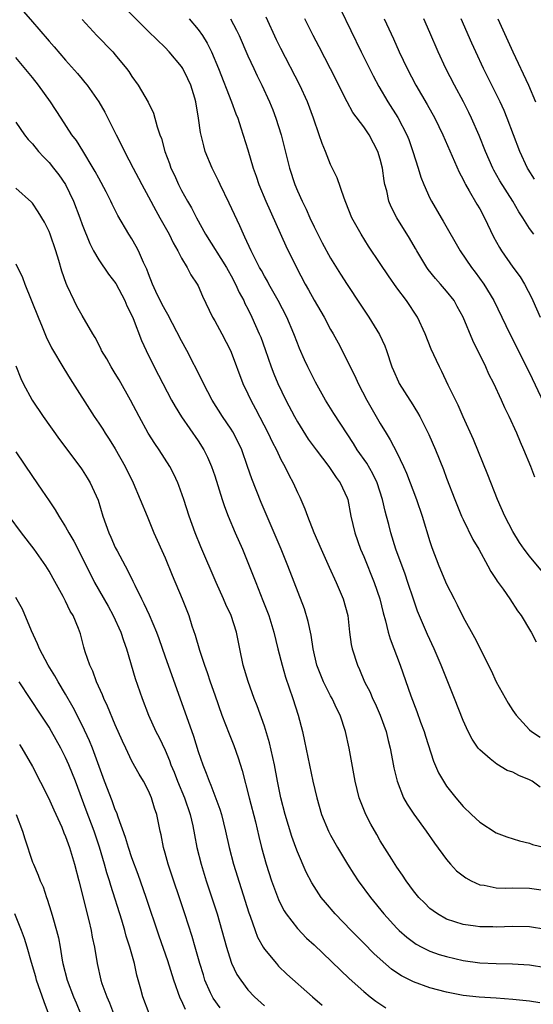
# Model space of a CAD drawing. Units: inches. Extents: x 2616000 to 2619000, y 1470000 to 1473000.
# Drawn here: x 2617267 to 2617329, y 1470864 to 1470983 of the extents above; entities that cross this region are included whole.
import ezdxf

# ---------------------------------------------------------------- set-up
doc = ezdxf.new("R2010")
doc.units = ezdxf.units.IN
doc.header["$MEASUREMENT"] = 0
doc.layers.add('LD26161470_2ft', color=187, linetype='Continuous')

msp = doc.modelspace()

# ---------------------------------------------------------------- linework, layer by layer
at = {"layer": 'LD26161470_2ft'}
for points, elevation in [([(2617330.29, 1470890.29), (2617329.32, 1470891), (2617329, 1470891.19), (2617327.71, 1470891.71), (2617327, 1470892.12), (2617326.32, 1470892.32), (2617325.06, 1470893.06), (2617324.28, 1470893.72), (2617323, 1470894.78), (2617322.82, 1470895), (2617322.09, 1470896.09), (2617321.62, 1470897), (2617321, 1470898.35), (2617319.97, 1470901), (2617318.36, 1470905), (2617317.49, 1470907), (2617316.71, 1470908.71), (2617315.51, 1470911.51), (2617314.99, 1470912.99), (2617314.33, 1470915), (2617313.99, 1470915.99), (2617312.88, 1470919), (2617312.26, 1470921), (2617312.03, 1470921.97), (2617311.76, 1470923), (2617311.59, 1470923.59), (2617311.28, 1470925), (2617310.62, 1470927), (2617310.1, 1470928.1), (2617309.37, 1470929.37), (2617308.22, 1470931), (2617307.76, 1470931.76), (2617307, 1470932.93), (2617305.39, 1470935.39), (2617304.4, 1470937), (2617303.16, 1470939.16), (2617302.26, 1470941), (2617301.85, 1470941.85), (2617301.24, 1470943.24), (2617301, 1470943.85), (2617300.57, 1470945), (2617299.7, 1470947), (2617298.67, 1470949), (2617297.54, 1470951), (2617297.36, 1470951.36), (2617297, 1470951.97), (2617296.64, 1470952.64), (2617296.43, 1470953), (2617295.81, 1470954.19), (2617295.41, 1470955), (2617294.66, 1470956.66), (2617294.47, 1470957), (2617294.02, 1470958.02), (2617292.76, 1470960.76), (2617291.67, 1470963), (2617291.46, 1470963.46), (2617290.7, 1470965), (2617289.87, 1470967), (2617289.67, 1470967.67), (2617289.27, 1470969.27), (2617289.04, 1470971), (2617288.71, 1470973), (2617288.59, 1470973.41), (2617288.1, 1470975), (2617287.76, 1470975.76), (2617287.15, 1470977), (2617287, 1470977.24), (2617285.5, 1470979), (2617285, 1470979.53), (2617283, 1470981.48), (2617277.5, 1470987)], 9236), ([(2617267.9, 1470983.9), (2617269, 1470982.62), (2617269.77, 1470981.77), (2617271, 1470980.32), (2617271.63, 1470979.63), (2617273, 1470978.01), (2617274.42, 1470976.42), (2617275, 1470975.72), (2617275.33, 1470975.33), (2617275.6, 1470975), (2617277, 1470973), (2617277.72, 1470971.72), (2617279.12, 1470969), (2617279.76, 1470967.76), (2617280.11, 1470967), (2617281.14, 1470965), (2617281.79, 1470963.79), (2617282.19, 1470963), (2617283, 1470961.54), (2617283.88, 1470959.88), (2617284.39, 1470959), (2617285.49, 1470957), (2617285.97, 1470955.97), (2617286.55, 1470955), (2617287, 1470954.12), (2617287.69, 1470953), (2617288.12, 1470952.12), (2617288.89, 1470951), (2617289, 1470950.77), (2617289.52, 1470949.52), (2617290.75, 1470947), (2617291, 1470946.57), (2617291.85, 1470945), (2617292.9, 1470943), (2617293, 1470942.77), (2617294.41, 1470939), (2617295, 1470937.77), (2617295.35, 1470937), (2617295.93, 1470935.93), (2617297.45, 1470933), (2617297.95, 1470931.95), (2617298.45, 1470931), (2617299, 1470929.84), (2617299.46, 1470929), (2617299.97, 1470927.97), (2617300.49, 1470927), (2617301, 1470925.84), (2617301.27, 1470925.27), (2617301.89, 1470923.89), (2617302.21, 1470923), (2617302.99, 1470921.01), (2617303.85, 1470919), (2617304.82, 1470916.82), (2617305.67, 1470915), (2617306.53, 1470913), (2617307.07, 1470911), (2617307.3, 1470909), (2617307.5, 1470907.5), (2617307.61, 1470907), (2617308.24, 1470905), (2617308.49, 1470904.49), (2617309.11, 1470903), (2617309.76, 1470901.76), (2617310.06, 1470901), (2617310.37, 1470900.37), (2617310.97, 1470899), (2617311.69, 1470897), (2617311.93, 1470895.93), (2617312.18, 1470895), (2617312.47, 1470893.53), (2617312.63, 1470892.63), (2617313.02, 1470891.02), (2617313.82, 1470889), (2617314.24, 1470888.24), (2617315.05, 1470887.05), (2617316.52, 1470885), (2617317.53, 1470883.53), (2617319, 1470881.55), (2617319.48, 1470881), (2617320.21, 1470880.21), (2617321.34, 1470879.34), (2617321.96, 1470879), (2617323, 1470878.52), (2617323.55, 1470878.45), (2617325, 1470878.15), (2617326.12, 1470878.12), (2617327, 1470878.13), (2617329, 1470878.1), (2617331, 1470877.82)], 9240), ([(2617306.18, 1470984.18), (2617308.7, 1470979), (2617310.13, 1470976.13), (2617310.83, 1470974.83), (2617311.91, 1470973), (2617313.1, 1470971.1), (2617314.21, 1470969), (2617314.43, 1470968.43), (2617314.94, 1470967), (2617315.58, 1470965), (2617315.9, 1470963.9), (2617316.27, 1470963), (2617317, 1470961.37), (2617317.18, 1470961), (2617318.35, 1470959), (2617318.6, 1470958.6), (2617320.63, 1470955), (2617322.01, 1470953), (2617322.45, 1470952.45), (2617323.51, 1470951), (2617324.72, 1470949), (2617326.64, 1470945), (2617329, 1470940.27), (2617330.72, 1470936.72)], 9226), ([(2617275, 1470982.9), (2617276.78, 1470981), (2617278.7, 1470979), (2617279, 1470978.66), (2617280.36, 1470977), (2617280.63, 1470976.63), (2617281, 1470976.04), (2617281.77, 1470975), (2617282.96, 1470972.96), (2617283.62, 1470971.62), (2617284.05, 1470969.95), (2617284.39, 1470969), (2617284.56, 1470968.56), (2617284.98, 1470967), (2617285.53, 1470965.53), (2617285.71, 1470965), (2617286.13, 1470964.13), (2617286.62, 1470963), (2617287, 1470962.27), (2617287.7, 1470961), (2617288.18, 1470960.18), (2617288.79, 1470959), (2617289.91, 1470957), (2617292.43, 1470953), (2617292.63, 1470952.63), (2617293, 1470951.99), (2617293.53, 1470951), (2617293.97, 1470949.97), (2617294.52, 1470949), (2617294.66, 1470948.66), (2617295, 1470948.02), (2617295.5, 1470947), (2617296.39, 1470945), (2617296.57, 1470944.57), (2617297.1, 1470943.1), (2617297.82, 1470941), (2617298.15, 1470940.15), (2617298.62, 1470939), (2617299.59, 1470937), (2617300.65, 1470935), (2617301, 1470934.38), (2617302.3, 1470932.3), (2617303.25, 1470931), (2617304.77, 1470929), (2617305.66, 1470927.66), (2617306.17, 1470927), (2617307, 1470925.21), (2617307.08, 1470925), (2617307.46, 1470923), (2617307.91, 1470921), (2617308.62, 1470919), (2617309, 1470918.11), (2617310.26, 1470915), (2617310.93, 1470913), (2617311.33, 1470911.33), (2617311.62, 1470910.38), (2617311.96, 1470909), (2617312.19, 1470908.19), (2617313.41, 1470905), (2617314.7, 1470901.3), (2617315.41, 1470899.41), (2617315.86, 1470898.14), (2617316.29, 1470897), (2617316.45, 1470896.45), (2617317.44, 1470893.43), (2617318.04, 1470892.04), (2617318.62, 1470891), (2617319, 1470890.42), (2617320.11, 1470889), (2617321, 1470887.94), (2617322.03, 1470887), (2617323, 1470886.08), (2617325, 1470884.78), (2617326.29, 1470884.29), (2617327.8, 1470883.8), (2617329, 1470883.53), (2617329.39, 1470883.39), (2617330.91, 1470883)], 9238), ([(2617287.93, 1470983), (2617289, 1470981.73), (2617289.52, 1470981), (2617290.08, 1470980.08), (2617290.61, 1470979), (2617291.45, 1470977), (2617293.05, 1470973), (2617293.55, 1470971.55), (2617293.78, 1470971), (2617294.17, 1470969.83), (2617295, 1470967.18), (2617295.64, 1470965), (2617296, 1470964), (2617296.33, 1470963), (2617297.16, 1470961), (2617299.6, 1470955.6), (2617300.88, 1470953), (2617301.94, 1470951), (2617302.32, 1470950.32), (2617303, 1470949.06), (2617304.21, 1470947), (2617305, 1470945.53), (2617305.31, 1470945), (2617305.91, 1470943.91), (2617306.38, 1470943), (2617307.36, 1470941), (2617307.92, 1470939.92), (2617308.31, 1470939), (2617309.38, 1470937), (2617311, 1470934.17), (2617311.7, 1470933), (2617312.2, 1470932.2), (2617313, 1470930.67), (2617313.81, 1470929), (2617314.18, 1470928.18), (2617315.38, 1470925), (2617316.07, 1470923), (2617317, 1470919.92), (2617317.23, 1470919.23), (2617318.08, 1470917), (2617319, 1470914.79), (2617319.9, 1470913), (2617320.28, 1470912.28), (2617321, 1470910.82), (2617322.37, 1470908.37), (2617324.38, 1470904.38), (2617325.01, 1470903), (2617325.7, 1470901.7), (2617326.43, 1470900.43), (2617327, 1470899.54), (2617327.42, 1470899), (2617329, 1470897.21), (2617329.25, 1470897), (2617330.31, 1470896.31)], 9234), ([(2617292.89, 1470983), (2617293.64, 1470981.64), (2617293.94, 1470981), (2617295, 1470978.54), (2617295.71, 1470977), (2617296.12, 1470976.12), (2617296.69, 1470975), (2617297.62, 1470973), (2617298.01, 1470972.01), (2617298.4, 1470971), (2617299.02, 1470969), (2617300.02, 1470965), (2617300.67, 1470963), (2617301, 1470962.23), (2617301.56, 1470961), (2617302.04, 1470960.04), (2617302.49, 1470959), (2617303, 1470957.92), (2617303.46, 1470957), (2617303.98, 1470955.98), (2617305, 1470954.13), (2617306.2, 1470952.2), (2617307, 1470950.94), (2617308.57, 1470948.57), (2617309.63, 1470947), (2617310.92, 1470944.92), (2617311.54, 1470943.54), (2617311.75, 1470943), (2617312.41, 1470941), (2617312.58, 1470940.58), (2617313.19, 1470939.19), (2617313.29, 1470939), (2617314.55, 1470937), (2617314.73, 1470936.73), (2617315.5, 1470935.5), (2617315.76, 1470935), (2617316.85, 1470932.85), (2617317.65, 1470931), (2617318.62, 1470928.62), (2617319, 1470927.59), (2617320, 1470925), (2617320.81, 1470923), (2617321, 1470922.58), (2617322.19, 1470920.19), (2617322.91, 1470919), (2617323.99, 1470917), (2617324.33, 1470916.33), (2617325, 1470915.35), (2617325.13, 1470915.13), (2617325.82, 1470914.18), (2617326.63, 1470913), (2617327.57, 1470911.57), (2617328, 1470911), (2617329.12, 1470909.12), (2617329.21, 1470909), (2617329.81, 1470907.81)], 9232), ([(2617331, 1470915.79), (2617329, 1470918.16), (2617328.37, 1470919), (2617327.82, 1470919.82), (2617327, 1470921.13), (2617326.04, 1470923), (2617325.15, 1470925), (2617323.99, 1470927.99), (2617322.24, 1470932.24), (2617321, 1470934.99), (2617320.39, 1470936.39), (2617319.21, 1470938.79), (2617318.44, 1470940.44), (2617318.14, 1470941), (2617317.78, 1470941.78), (2617317.16, 1470943.16), (2617316.43, 1470945), (2617315.5, 1470947), (2617314.17, 1470949), (2617313, 1470950.54), (2617311.98, 1470951.98), (2617311, 1470953.48), (2617309.58, 1470955.58), (2617308.67, 1470957), (2617307.57, 1470959), (2617306.85, 1470960.85), (2617306.62, 1470961.38), (2617305.8, 1470963.8), (2617305, 1470965.42), (2617304.37, 1470967), (2617303.96, 1470967.96), (2617303.63, 1470969), (2617302.93, 1470971), (2617302.19, 1470973), (2617301.28, 1470975), (2617299, 1470979.42), (2617298.48, 1470980.48), (2617297.2, 1470983.2)], 9230), ([(2617329.68, 1470927.68), (2617329.17, 1470929), (2617328.35, 1470931), (2617327.92, 1470931.92), (2617327.48, 1470933), (2617326.58, 1470935), (2617326.05, 1470936.05), (2617325.64, 1470937), (2617324.69, 1470939), (2617324.12, 1470940.12), (2617323.73, 1470941), (2617322.18, 1470944.18), (2617320.99, 1470947), (2617320.3, 1470948.3), (2617319.9, 1470949), (2617319, 1470950.15), (2617318.28, 1470951), (2617317.68, 1470951.68), (2617316.77, 1470952.77), (2617316.61, 1470953), (2617315.42, 1470955), (2617315.27, 1470955.27), (2617314.53, 1470956.53), (2617313, 1470959), (2617312.33, 1470960.33), (2617312.05, 1470961), (2617311.77, 1470962.23), (2617311.55, 1470963), (2617311.46, 1470963.46), (2617311.26, 1470965), (2617311, 1470966.06), (2617310.72, 1470967), (2617309.65, 1470969), (2617309, 1470969.95), (2617307.69, 1470971.69), (2617306.98, 1470972.98), (2617304.98, 1470976.98), (2617303.62, 1470979.62), (2617302.89, 1470981), (2617301.88, 1470983)], 9228), ([(2617311.46, 1470983), (2617312.58, 1470980.58), (2617313.28, 1470979), (2617314.24, 1470977), (2617315.3, 1470975), (2617316.66, 1470972.66), (2617317.57, 1470971), (2617318.54, 1470969), (2617320.51, 1470964.51), (2617321, 1470963.61), (2617321.19, 1470963.19), (2617321.3, 1470963), (2617321.75, 1470962.25), (2617322.65, 1470960.65), (2617323, 1470960.06), (2617323.57, 1470959), (2617324.68, 1470956.68), (2617325.39, 1470955.39), (2617325.63, 1470955), (2617327, 1470953.05), (2617327.87, 1470951.87), (2617328.4, 1470951), (2617329.3, 1470949.3), (2617329.42, 1470949), (2617330.32, 1470947)], 9224), ([(2617329.55, 1470957), (2617329, 1470957.69), (2617328.2, 1470959), (2617327.72, 1470959.72), (2617326.99, 1470961), (2617325.45, 1470963.45), (2617324.73, 1470964.73), (2617324.58, 1470965), (2617323.7, 1470967), (2617322.93, 1470968.93), (2617322.03, 1470971), (2617321.7, 1470971.7), (2617321.03, 1470973), (2617319.94, 1470975), (2617318.91, 1470977), (2617317.99, 1470979), (2617317, 1470981.34), (2617316.27, 1470983)], 9222), ([(2617329.64, 1470963.64), (2617328.86, 1470964.86), (2617328.79, 1470965), (2617327.84, 1470967), (2617326.32, 1470971), (2617325.94, 1470971.94), (2617325.46, 1470973), (2617324.48, 1470975), (2617323.48, 1470977), (2617322.53, 1470979), (2617322.05, 1470980.05), (2617320.77, 1470983)], 9220), ([(2617325.19, 1470983), (2617327, 1470979), (2617328.91, 1470975), (2617329.75, 1470973)], 9218), ([(2617331, 1470873.12), (2617329, 1470873.43), (2617327, 1470873.48), (2617325, 1470873.41), (2617324.57, 1470873.43), (2617323, 1470873.43), (2617322.48, 1470873.52), (2617321, 1470873.71), (2617319, 1470874.38), (2617317.92, 1470875), (2617317.38, 1470875.38), (2617317, 1470875.66), (2617316.32, 1470876.32), (2617315.65, 1470877), (2617315, 1470877.8), (2617314.11, 1470879), (2617313.68, 1470879.68), (2617313, 1470880.66), (2617312.39, 1470881.61), (2617311, 1470883.83), (2617310.57, 1470884.57), (2617309.84, 1470885.84), (2617309.24, 1470887), (2617308.59, 1470888.59), (2617308.45, 1470889), (2617307.96, 1470891), (2617307.23, 1470895), (2617306.81, 1470897), (2617306.15, 1470899), (2617305.75, 1470899.75), (2617305.18, 1470901), (2617305, 1470901.31), (2617304.14, 1470903), (2617303.8, 1470903.8), (2617303.35, 1470905), (2617302.89, 1470907), (2617302.64, 1470908.64), (2617302.3, 1470910.3), (2617301.83, 1470911.83), (2617299.82, 1470917), (2617299.02, 1470919), (2617298.43, 1470920.43), (2617296.63, 1470924.63), (2617295.48, 1470927.48), (2617294.97, 1470929), (2617294.26, 1470931), (2617293.86, 1470931.86), (2617293.18, 1470933.18), (2617293, 1470933.47), (2617291.95, 1470935), (2617290.68, 1470937), (2617289.63, 1470939), (2617289.44, 1470939.44), (2617287.64, 1470943), (2617287, 1470944.14), (2617285.33, 1470947.33), (2617285, 1470947.88), (2617284.62, 1470948.62), (2617283.9, 1470950.1), (2617283.48, 1470951), (2617283, 1470952.24), (2617282.8, 1470952.8), (2617282.42, 1470953.58), (2617281.81, 1470955), (2617281.53, 1470955.53), (2617281, 1470956.44), (2617280.64, 1470957), (2617279.29, 1470959.29), (2617278.62, 1470960.62), (2617278.46, 1470961), (2617277.88, 1470962.13), (2617277, 1470963.76), (2617276.58, 1470964.58), (2617276.33, 1470965), (2617275.09, 1470967.09), (2617274.3, 1470968.3), (2617273.76, 1470969), (2617272.45, 1470971), (2617271.17, 1470973), (2617269.74, 1470975), (2617269, 1470975.93), (2617267, 1470978.32)], 9242), ([(2617267, 1470970.55), (2617268.05, 1470969), (2617268.46, 1470968.46), (2617269, 1470967.92), (2617269.73, 1470967), (2617270.34, 1470966.34), (2617271, 1470965.66), (2617271.55, 1470965), (2617272.18, 1470964.18), (2617272.97, 1470963), (2617273.95, 1470961), (2617274.71, 1470959), (2617275, 1470958.19), (2617275.91, 1470955.91), (2617276.38, 1470955), (2617277, 1470953.91), (2617278.19, 1470952.19), (2617279.06, 1470951.06), (2617280.15, 1470949), (2617280.39, 1470948.39), (2617281, 1470947.2), (2617281.15, 1470946.85), (2617282.18, 1470944.18), (2617282.72, 1470943), (2617283.71, 1470941), (2617285.8, 1470937), (2617286.22, 1470936.22), (2617286.98, 1470934.98), (2617289, 1470932.08), (2617289.7, 1470931), (2617290.13, 1470930.13), (2617290.61, 1470929), (2617291, 1470927.85), (2617291.89, 1470925), (2617292.17, 1470924.17), (2617292.62, 1470923), (2617293.46, 1470921), (2617294.34, 1470919), (2617295.17, 1470917), (2617295.95, 1470915), (2617296.83, 1470912.83), (2617297.53, 1470911), (2617298.14, 1470909), (2617298.61, 1470907), (2617299.13, 1470905), (2617299.57, 1470903.57), (2617300.45, 1470901), (2617301.07, 1470899), (2617301.6, 1470897), (2617301.86, 1470895.86), (2617302.87, 1470891), (2617303.34, 1470889), (2617303.91, 1470887), (2617304.74, 1470885), (2617305, 1470884.5), (2617305.85, 1470883), (2617307.03, 1470881), (2617307.79, 1470879.79), (2617308.32, 1470879), (2617309.8, 1470877), (2617311.42, 1470875), (2617313, 1470873.26), (2617313.26, 1470873), (2617314.19, 1470872.19), (2617315, 1470871.58), (2617315.34, 1470871.34), (2617316.01, 1470871), (2617317, 1470870.52), (2617318.1, 1470870.1), (2617319, 1470869.85), (2617321, 1470869.39), (2617323, 1470869.11), (2617324.99, 1470869.01), (2617326.98, 1470868.98), (2617329, 1470868.85), (2617331, 1470868.52)], 9244), ([(2617330.27, 1470864.27), (2617329, 1470864.46), (2617327, 1470864.68), (2617325, 1470864.83), (2617322.95, 1470864.95), (2617321, 1470865.15), (2617319, 1470865.54), (2617317, 1470866.08), (2617315, 1470866.79), (2617313.54, 1470867.54), (2617313, 1470867.89), (2617312.35, 1470868.35), (2617311, 1470869.53), (2617310.23, 1470870.23), (2617309, 1470871.48), (2617308.23, 1470872.23), (2617307.47, 1470873), (2617305.56, 1470875), (2617304.38, 1470876.38), (2617303.87, 1470877), (2617303, 1470878.3), (2617302.73, 1470878.73), (2617302.05, 1470880.05), (2617301, 1470882.48), (2617300.81, 1470883), (2617300.33, 1470884.33), (2617299.53, 1470887), (2617298.99, 1470889), (2617298.57, 1470891), (2617298.21, 1470893), (2617297.63, 1470895.63), (2617297, 1470897.64), (2617296.12, 1470900.12), (2617295.77, 1470901), (2617295.03, 1470903.03), (2617294.43, 1470905), (2617294.02, 1470907), (2617293.63, 1470909), (2617293.01, 1470911), (2617292.35, 1470912.35), (2617292.08, 1470913), (2617291.16, 1470915), (2617289.31, 1470919.31), (2617288.64, 1470921), (2617287.91, 1470923), (2617287.26, 1470925), (2617286.68, 1470926.68), (2617286.55, 1470927), (2617286.07, 1470928.07), (2617285.58, 1470929), (2617284.29, 1470931), (2617283.76, 1470931.76), (2617282.98, 1470933), (2617281.89, 1470935), (2617280.85, 1470937), (2617279.46, 1470939.46), (2617279, 1470940.22), (2617278.51, 1470941), (2617277.96, 1470941.96), (2617277.35, 1470943), (2617277.24, 1470943.24), (2617276.56, 1470944.56), (2617276.29, 1470945), (2617275, 1470947.2), (2617274.35, 1470948.35), (2617274.02, 1470949), (2617273.2, 1470950.8), (2617273.06, 1470951.06), (2617272.55, 1470952.55), (2617272.17, 1470953.83), (2617271.8, 1470955), (2617271.12, 1470957), (2617271, 1470957.32), (2617270.45, 1470958.45), (2617269.7, 1470959.7), (2617269, 1470960.75), (2617268.88, 1470960.88), (2617267, 1470962.57)], 9246), ([(2617267, 1470953.42), (2617267.79, 1470951.79), (2617268.08, 1470951), (2617269.67, 1470947), (2617270.17, 1470945.83), (2617270.65, 1470944.65), (2617271.31, 1470943.31), (2617272.79, 1470940.79), (2617273.56, 1470939.56), (2617276.46, 1470935), (2617277, 1470934.22), (2617277.48, 1470933.48), (2617277.77, 1470933), (2617278.27, 1470932.27), (2617279, 1470931.1), (2617280.19, 1470929), (2617281.15, 1470927), (2617282.02, 1470925), (2617282.84, 1470923), (2617283.67, 1470921), (2617285, 1470917.98), (2617285.86, 1470915.86), (2617287.09, 1470913), (2617287.87, 1470911), (2617288.26, 1470909.74), (2617288.63, 1470908.63), (2617289.16, 1470906.84), (2617289.78, 1470905), (2617290.11, 1470904.11), (2617290.45, 1470903), (2617291, 1470901.43), (2617291.88, 1470899), (2617292.74, 1470896.74), (2617293.31, 1470895.31), (2617293.84, 1470893.84), (2617294.32, 1470892.32), (2617295.15, 1470889), (2617295.91, 1470886.09), (2617296.33, 1470884.33), (2617296.67, 1470883), (2617297.22, 1470881), (2617297.88, 1470879), (2617298.72, 1470876.72), (2617299, 1470876.15), (2617299.39, 1470875.39), (2617299.65, 1470875), (2617301, 1470873.24), (2617302.09, 1470872.09), (2617303, 1470871.25), (2617307.22, 1470867.22), (2617309, 1470865.62), (2617309.76, 1470865), (2617310.46, 1470864.46), (2617311.68, 1470863.68)], 9248), ([(2617267, 1470941.15), (2617267.6, 1470939.6), (2617267.88, 1470939), (2617268.97, 1470936.97), (2617270.28, 1470935), (2617272.24, 1470932.24), (2617274.83, 1470928.83), (2617275, 1470928.59), (2617275.61, 1470927.61), (2617275.97, 1470927), (2617276.91, 1470924.91), (2617277.5, 1470923), (2617278.21, 1470921), (2617278.47, 1470920.47), (2617279, 1470919.21), (2617279.21, 1470918.79), (2617280.17, 1470917), (2617280.47, 1470916.47), (2617281.13, 1470915.13), (2617281.34, 1470914.66), (2617282.17, 1470913), (2617282.46, 1470912.46), (2617283.09, 1470911.09), (2617283.97, 1470909), (2617284.24, 1470908.24), (2617285, 1470906.01), (2617287.4, 1470899.4), (2617288.44, 1470896.44), (2617289, 1470894.59), (2617289.55, 1470893), (2617289.99, 1470891.98), (2617290.33, 1470891), (2617290.55, 1470890.55), (2617291.62, 1470887.62), (2617291.81, 1470887), (2617292.31, 1470885), (2617292.75, 1470883), (2617293.27, 1470881), (2617295.12, 1470875.12), (2617295.28, 1470874.72), (2617295.88, 1470873), (2617296.19, 1470872.19), (2617296.85, 1470871), (2617297, 1470870.75), (2617298.45, 1470869), (2617298.71, 1470868.71), (2617299.73, 1470867.73), (2617302.8, 1470865), (2617303.98, 1470863.98)], 9250), ([(2617267, 1470930.75), (2617269, 1470927.77), (2617270.13, 1470926.13), (2617271, 1470924.83), (2617271.75, 1470923.75), (2617272.18, 1470923), (2617273, 1470921.71), (2617273.38, 1470921), (2617273.98, 1470919.98), (2617275, 1470917.99), (2617276.5, 1470915), (2617278.13, 1470912.13), (2617278.75, 1470911), (2617279.66, 1470909), (2617279.97, 1470907.97), (2617280.34, 1470907), (2617281.41, 1470903.41), (2617282.26, 1470901), (2617283.02, 1470899), (2617283.91, 1470897), (2617284.28, 1470896.29), (2617285, 1470894.75), (2617285.53, 1470893.53), (2617285.71, 1470893), (2617286.09, 1470892.09), (2617286.51, 1470891), (2617287.36, 1470889), (2617288.04, 1470887), (2617288.36, 1470885.64), (2617288.55, 1470884.55), (2617288.86, 1470883), (2617289.37, 1470881), (2617289.99, 1470879), (2617291.3, 1470875), (2617291.88, 1470873), (2617292.42, 1470871), (2617293, 1470869.16), (2617293.04, 1470869.04), (2617293.69, 1470867.69), (2617294.14, 1470867), (2617295, 1470865.85), (2617295.8, 1470865), (2617297, 1470863.91)], 9252), ([(2617291.66, 1470863.66), (2617290.82, 1470864.82), (2617290.72, 1470865), (2617290.51, 1470865.49), (2617289.83, 1470867), (2617289.63, 1470867.63), (2617289.21, 1470869), (2617288.66, 1470871), (2617288.28, 1470872.28), (2617287.4, 1470875), (2617285.38, 1470881), (2617285, 1470882.34), (2617284.8, 1470883), (2617284.53, 1470884.53), (2617284.4, 1470885), (2617284.03, 1470887), (2617283.75, 1470887.75), (2617283.38, 1470889), (2617283, 1470889.86), (2617282.4, 1470891), (2617281.87, 1470891.87), (2617281, 1470893.44), (2617280.25, 1470895), (2617279.85, 1470895.85), (2617279, 1470897.81), (2617278.07, 1470900.07), (2617277.62, 1470901), (2617277.45, 1470901.45), (2617276.73, 1470903), (2617276.28, 1470904.28), (2617275.91, 1470905), (2617275.37, 1470906.63), (2617275.2, 1470907.2), (2617274.81, 1470908.81), (2617274.57, 1470909.43), (2617273.91, 1470911), (2617273.54, 1470911.54), (2617273, 1470912.74), (2617272.72, 1470913.29), (2617271.48, 1470915.47), (2617271, 1470916.35), (2617270.6, 1470917), (2617269.19, 1470919), (2617267.66, 1470921), (2617266.2, 1470923)], 9254), ([(2617287.47, 1470863.47), (2617287, 1470864.56), (2617286.85, 1470864.85), (2617286.08, 1470867), (2617285.33, 1470869.33), (2617284.31, 1470872.31), (2617282.73, 1470877), (2617281.77, 1470879.77), (2617281, 1470881.78), (2617280.58, 1470883), (2617280.23, 1470884.23), (2617279.34, 1470886.66), (2617279.18, 1470887.18), (2617279, 1470887.56), (2617278.63, 1470888.63), (2617277.7, 1470891), (2617276.23, 1470895), (2617275.89, 1470895.89), (2617275, 1470897.76), (2617273.91, 1470899.91), (2617273, 1470901.51), (2617272.1, 1470903), (2617271.71, 1470903.71), (2617270.9, 1470905), (2617269.83, 1470907), (2617269.6, 1470907.6), (2617268.86, 1470909.14), (2617267.78, 1470911.78), (2617267, 1470913.19)], 9256), ([(2617283.09, 1470863), (2617282.33, 1470865), (2617282.1, 1470865.9), (2617281.61, 1470867.61), (2617281.3, 1470869), (2617280.75, 1470871), (2617280.32, 1470872.32), (2617280.15, 1470873), (2617279.77, 1470874.23), (2617278.44, 1470878.44), (2617278.29, 1470879), (2617277.97, 1470879.97), (2617277.69, 1470881), (2617277.07, 1470883.07), (2617276.43, 1470885), (2617275.5, 1470887.5), (2617274.18, 1470891), (2617273.39, 1470893), (2617273, 1470893.88), (2617272.43, 1470895), (2617271.31, 1470897), (2617271, 1470897.52), (2617270.05, 1470899), (2617267.4, 1470903)], 9258), ([(2617267.44, 1470895.44), (2617267.73, 1470895), (2617269, 1470892.78), (2617270.94, 1470889), (2617271.57, 1470887.57), (2617272.54, 1470885.46), (2617272.8, 1470884.8), (2617273, 1470884.36), (2617273.48, 1470883), (2617274.09, 1470881), (2617274.61, 1470879), (2617275, 1470877.42), (2617275.46, 1470875.46), (2617275.8, 1470874.2), (2617276.08, 1470873), (2617276.21, 1470872.21), (2617276.48, 1470871), (2617276.8, 1470869), (2617277.27, 1470867), (2617277.39, 1470866.61), (2617277.97, 1470865), (2617278.29, 1470864.29), (2617278.78, 1470863)], 9260), ([(2617267.03, 1470887), (2617267.79, 1470885), (2617268.06, 1470884.06), (2617269, 1470881.25), (2617269.1, 1470881), (2617269.68, 1470879.68), (2617269.93, 1470879), (2617270.27, 1470878.27), (2617270.69, 1470877), (2617270.79, 1470876.79), (2617271.27, 1470875.27), (2617271.45, 1470874.55), (2617271.9, 1470873), (2617272.13, 1470872.13), (2617272.33, 1470871), (2617272.58, 1470869.42), (2617272.67, 1470869), (2617273.18, 1470867), (2617273.96, 1470865), (2617274.26, 1470864.26), (2617274.8, 1470863)], 9262), ([(2617270.92, 1470863), (2617270.4, 1470864.4), (2617269.5, 1470867), (2617269.39, 1470867.39), (2617268.88, 1470869.12), (2617268.35, 1470871), (2617268.03, 1470872.03), (2617267.68, 1470873), (2617266.87, 1470875)], 9264)]:
    msp.add_lwpolyline(points, dxfattribs=dict(at, elevation=elevation))

doc.saveas('drawing.dxf')
